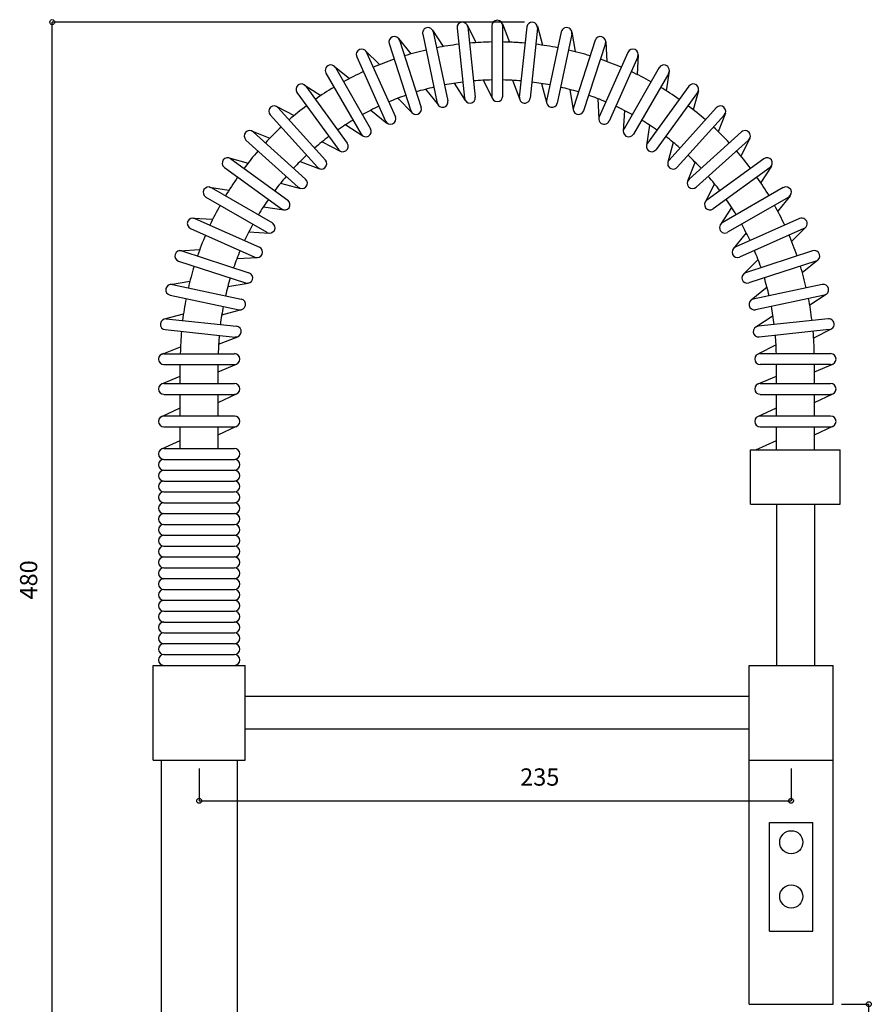
# Model space of a CAD drawing. Extents: x 1 to 11746, y -289 to 128.
# Drawn here: x 57 to 162, y -145 to -24 of the extents above; entities that cross this region are included whole.
import ezdxf
from ezdxf.enums import TextEntityAlignment as Align

# ---------------------------------------------------------------- set-up
doc = ezdxf.new("R2010")
doc.units = 0
doc.header["$LTSCALE"] = 5.08
doc.layers.get('0').update_dxf_attribs({"linetype": 'CONTINUOUS'})
doc.layers.add('0_13___________', color=7, linetype='CONTINUOUS')
doc.layers.add('0_18______', color=7, linetype='CONTINUOUS')
doc.styles.add('YUGOTHIC_MEDIUM', font='txt', dxfattribs={"bigfont": 'YuGothic Medium'})

# ---------------------------------------------------------------- blocks, each defined once
blk = doc.blocks.new('___-10')
at = {"color": 0, "linetype": 'CONTINUOUS'}
for p, q in [((119.19, -24.32), (61.1, -24.32)), ((61.1, -193.76), (61.1, -24.32)), ((71.5, -193.76), (61.1, -193.76))]:
    blk.add_line(p, q, dxfattribs=at)
for centre in [(61.1, -24.32), (61.1, -193.76)]:
    blk.add_circle(centre, 0.3, dxfattribs=at)
at = {"color": 0, "style": 'YUGOTHIC_MEDIUM'}
blk.add_text('480', height=2.124, rotation=90, dxfattribs=at).set_placement((57.13, -95.33), align=Align.TOP_LEFT)
blk = doc.blocks.new('___-11')
at = {"color": 0, "linetype": 'CONTINUOUS'}
for p, q in [((158.17, -145.1), (161.54, -145.1)), ((161.54, -193.76), (161.54, -145.1)), ((128.54, -193.76), (161.54, -193.76))]:
    blk.add_line(p, q, dxfattribs=at)
for centre in [(161.54, -145.1), (161.54, -193.76)]:
    blk.add_circle(centre, 0.3, dxfattribs=at)
at = {"color": 0, "style": 'YUGOTHIC_MEDIUM'}
blk.add_text('132', height=2.124, rotation=90, dxfattribs=at).set_placement((157.57, -172.06), align=Align.TOP_LEFT)
blk = doc.blocks.new('___-13')
at = {"color": 0, "linetype": 'CONTINUOUS'}
for p, q in [((79.17, -116.1), (79.17, -120.08)), ((151.97, -116.1), (151.97, -120.08)), ((79.17, -120.08), (151.97, -120.08))]:
    blk.add_line(p, q, dxfattribs=at)
for centre in [(79.17, -120.08), (151.97, -120.08)]:
    blk.add_circle(centre, 0.3, dxfattribs=at)
at = {"color": 0, "style": 'YUGOTHIC_MEDIUM'}
blk.add_text('235', height=2.124, dxfattribs=at).set_placement((118.65, -116.1), align=Align.TOP_LEFT)

msp = doc.modelspace()

# ---------------------------------------------------------------- linework, layer by layer
at = {"layer": '0_18______', "color": 7, "linetype": 'CONTINUOUS'}
for p, q in [((107.87, -25.3), (109.19, -27.33)), ((110.89, -25.06), (111.8, -33.68)), ((110.89, -25.06), (111.8, -33.68)), ((112.15, -24.68), (113.25, -26.85)), ((112.22, -24.92), (113.12, -33.54)), ((115.17, -24.76), (115.17, -33.43)), ((115.17, -24.76), (115.17, -33.43)), ((116.46, -24.52), (117.33, -26.79)), ((116.5, -24.76), (116.5, -33.43)), ((119.46, -24.92), (118.55, -33.54)), ((119.46, -24.92), (118.55, -33.54)), ((120.79, -25.06), (119.88, -33.68)), ((120.77, -24.82), (121.39, -27.16)), ((103.69, -26.35), (105.21, -28.24)), ((103.8, -26.56), (106.48, -34.81)), ((106.66, -25.8), (108.46, -34.27)), ((106.66, -25.8), (108.46, -34.27)), ((107.97, -25.52), (109.77, -34)), ((123.71, -25.52), (121.91, -34)), ((123.71, -25.52), (121.91, -34)), ((125.01, -25.8), (123.21, -34.27)), ((125.02, -25.55), (125.4, -27.95)), ((127.87, -26.56), (125.2, -34.81)), ((127.87, -26.56), (125.2, -34.81)), ((99.63, -27.84), (101.35, -29.55)), ((102.53, -26.97), (105.21, -35.22)), ((102.53, -26.97), (105.21, -35.22)), ((129.14, -26.97), (126.46, -35.22)), ((129.17, -26.73), (129.3, -29.16)), ((98.55, -28.58), (102.08, -36.5)), ((98.55, -28.58), (102.08, -36.5)), ((99.77, -28.04), (103.3, -35.95)), ((131.91, -28.04), (128.38, -35.95)), ((131.91, -28.04), (128.38, -35.95)), ((133.12, -28.58), (129.6, -36.5)), ((133.18, -28.34), (133.05, -30.77)), ((95.76, -29.74), (97.64, -31.27)), ((95.92, -29.92), (100.25, -37.43)), ((135.76, -29.92), (131.43, -37.43)), ((135.76, -29.92), (131.43, -37.43)), ((94.76, -30.59), (99.09, -38.09)), ((94.76, -30.59), (99.09, -38.09)), ((114.1, -31.47), (115.24, -33.73)), ((117.69, -31.48), (118.6, -33.84)), ((136.92, -30.59), (132.58, -38.09)), ((137, -30.36), (136.61, -32.76)), ((92.1, -32.03), (94.14, -33.36)), ((92.28, -32.2), (97.37, -39.21)), ((107.01, -32.58), (108.6, -34.55)), ((110.52, -31.84), (111.9, -33.97)), ((121.26, -31.86), (121.92, -34.31)), ((124.78, -32.61), (125.17, -35.11)), ((139.4, -32.2), (134.3, -39.21)), ((139.4, -32.2), (134.3, -39.21)), ((91.2, -32.98), (96.29, -40)), ((91.2, -32.98), (96.29, -40)), ((103.59, -33.69), (105.37, -35.48)), ((128.19, -33.73), (128.32, -36.26)), ((140.48, -32.98), (135.38, -40)), ((140.58, -32.77), (139.95, -35.11)), ((88.71, -34.7), (90.87, -35.8)), ((88.9, -34.85), (94.7, -41.29)), ((142.78, -34.85), (136.98, -41.29)), ((142.78, -34.85), (136.98, -41.29)), ((87.91, -35.74), (93.71, -42.18)), ((87.91, -35.74), (93.71, -42.18)), ((100.3, -35.15), (102.27, -36.74)), ((131.48, -35.2), (131.34, -37.72)), ((143.77, -35.74), (137.97, -42.18)), ((143.89, -35.53), (143.02, -37.8)), ((97.19, -36.94), (99.31, -38.32)), ((134.58, -37), (134.18, -39.5)), ((85.61, -37.71), (87.87, -38.58)), ((85.82, -37.83), (92.26, -43.63)), ((145.86, -37.83), (139.42, -43.63)), ((145.86, -37.83), (139.42, -43.63)), ((146.9, -38.63), (145.8, -40.79)), ((84.92, -38.82), (91.36, -44.62)), ((84.92, -38.82), (91.36, -44.62)), ((94.28, -39.04), (96.53, -40.2)), ((137.49, -39.12), (136.83, -41.56)), ((146.75, -38.82), (140.31, -44.62)), ((82.84, -41.02), (85.18, -41.65)), ((83.06, -41.12), (90.07, -46.22)), ((148.62, -41.12), (141.6, -46.22)), ((148.62, -41.12), (141.6, -46.22)), ((82.28, -42.2), (89.29, -47.3)), ((82.28, -42.2), (89.29, -47.3)), ((91.6, -41.45), (93.96, -42.36)), ((140.16, -41.52), (139.24, -43.89)), ((149.4, -42.2), (142.39, -47.3)), ((149.57, -42.03), (148.24, -44.06)), ((80.44, -44.6), (82.83, -44.99)), ((80.66, -44.68), (88.17, -49.02)), ((89.19, -44.11), (91.64, -44.77)), ((142.56, -44.2), (141.4, -46.45)), ((151.01, -44.68), (143.51, -49.02)), ((151.01, -44.68), (143.51, -49.02)), ((80, -45.84), (87.5, -50.17)), ((80, -45.84), (87.5, -50.17)), ((151.68, -45.84), (144.17, -50.17)), ((151.86, -45.68), (150.33, -47.57)), ((87.07, -47.02), (89.57, -47.42)), ((144.66, -47.11), (143.28, -49.23)), ((78.42, -48.42), (80.84, -48.55)), ((78.65, -48.48), (86.57, -52)), ((153.02, -48.48), (145.1, -52)), ((153.02, -48.48), (145.1, -52)), ((153.76, -49.56), (152.05, -51.27)), ((78.11, -49.7), (86.03, -53.22)), ((78.11, -49.7), (86.03, -53.22)), ((85.27, -50.12), (87.8, -50.26)), ((146.45, -50.23), (144.86, -52.19)), ((153.56, -49.7), (145.65, -53.22)), ((76.81, -52.43), (79.23, -52.3)), ((77.05, -52.46), (85.29, -55.14)), ((83.81, -53.41), (86.33, -53.28)), ((154.63, -52.46), (146.38, -55.14)), ((154.63, -52.46), (146.38, -55.14)), ((76.64, -53.73), (84.88, -56.4)), ((76.64, -53.73), (84.88, -56.4)), ((147.91, -53.51), (146.12, -55.3)), ((155.04, -53.73), (146.79, -56.4)), ((155.25, -53.61), (153.36, -55.14)), ((75.63, -56.58), (78.03, -56.2)), ((75.87, -56.59), (84.35, -58.39)), ((82.69, -56.82), (85.19, -56.43)), ((155.8, -56.59), (147.33, -58.39)), ((155.8, -56.59), (147.33, -58.39)), ((75.6, -57.89), (84.07, -59.69)), ((75.6, -57.89), (84.07, -59.69)), ((149.02, -56.93), (147.05, -58.52)), ((156.08, -57.89), (147.6, -59.69)), ((156.3, -57.8), (154.27, -59.12)), ((74.89, -60.83), (77.24, -60.21)), ((81.94, -60.34), (84.38, -59.68)), ((149.76, -60.45), (147.63, -61.82)), ((75.13, -60.81), (83.75, -61.72)), ((156.54, -60.81), (147.92, -61.72)), ((156.54, -60.81), (147.92, -61.72)), ((74.99, -62.14), (83.61, -63.05)), ((74.99, -62.14), (83.61, -63.05)), ((156.68, -62.14), (148.06, -63.05)), ((156.92, -62.07), (154.75, -63.17)), ((81.55, -63.91), (83.92, -63.01)), ((150.13, -64.02), (147.87, -65.17)), ((74.6, -65.14), (76.87, -64.27)), ((74.84, -65.1), (83.5, -65.1)), ((156.84, -65.1), (148.17, -65.1)), ((156.84, -65.1), (148.17, -65.1)), ((74.84, -66.43), (83.5, -66.43)), ((74.84, -66.43), (83.5, -66.43)), ((76.84, -68.76), (76.84, -66.43)), ((81.5, -67.33), (83.76, -66.38)), ((81.5, -68.76), (81.5, -66.43)), ((156.84, -66.43), (148.17, -66.43)), ((150.17, -68.76), (150.17, -66.43)), ((154.84, -67.33), (157.1, -66.38)), ((154.84, -68.76), (154.84, -66.43)), ((74.58, -68.81), (76.84, -67.86)), ((74.84, -68.76), (83.5, -68.76)), ((147.91, -68.81), (150.17, -67.86)), ((148.17, -68.76), (156.84, -68.76)), ((74.84, -70.1), (83.5, -70.1)), ((76.84, -72.76), (76.84, -70.1)), ((81.5, -71.09), (83.78, -70.03)), ((81.5, -72.76), (81.5, -70.1)), ((148.17, -70.1), (156.84, -70.1)), ((150.17, -72.76), (150.17, -70.1)), ((154.84, -71.09), (157.12, -70.03)), ((154.84, -72.76), (154.84, -70.1)), ((74.56, -72.82), (76.84, -71.77)), ((147.89, -72.82), (150.17, -71.77)), ((74.84, -72.76), (83.5, -72.76)), ((148.17, -72.76), (156.84, -72.76)), ((74.84, -74.1), (83.5, -74.1)), ((76.84, -76.76), (76.84, -74.1)), ((81.5, -75.09), (83.78, -74.03)), ((81.5, -76.76), (81.5, -74.1)), ((148.17, -74.1), (156.84, -74.1)), ((150.17, -76.93), (150.17, -74.1)), ((154.84, -75.09), (157.12, -74.03)), ((154.84, -76.93), (154.84, -74.1)), ((74.56, -76.82), (76.84, -75.77)), ((147.66, -76.93), (150.17, -75.77)), ((74.84, -76.76), (83.5, -76.76)), ((147, -76.93), (158, -76.93)), ((147, -83.6), (147, -76.93)), ((148.17, -76.93), (156.84, -76.93)), ((158, -83.6), (158, -76.93)), ((74.84, -78.1), (83.5, -78.1)), ((74.84, -78.1), (83.5, -78.1)), ((74.84, -79.43), (83.5, -79.43)), ((74.84, -79.43), (83.5, -79.43)), ((74.84, -80.76), (83.5, -80.76)), ((74.84, -82.1), (83.5, -82.1)), ((74.84, -82.1), (83.5, -82.1)), ((74.84, -83.43), (83.5, -83.43)), ((74.84, -83.43), (83.5, -83.43)), ((147, -83.6), (158, -83.6)), ((150.17, -83.6), (150.17, -103.43)), ((154.84, -83.6), (154.84, -103.43)), ((74.84, -84.76), (83.5, -84.76)), ((74.84, -84.76), (83.5, -84.76)), ((74.84, -86.1), (83.5, -86.1)), ((74.84, -86.1), (83.5, -86.1)), ((74.84, -87.43), (83.5, -87.43)), ((74.84, -87.43), (83.5, -87.43)), ((74.84, -88.76), (83.5, -88.76)), ((74.84, -88.76), (83.5, -88.76)), ((74.84, -90.1), (83.5, -90.1)), ((74.84, -90.1), (83.5, -90.1)), ((74.84, -91.43), (83.5, -91.43)), ((74.84, -91.43), (83.5, -91.43)), ((74.84, -92.76), (83.5, -92.76)), ((74.84, -92.76), (83.5, -92.76)), ((74.84, -94.1), (83.5, -94.1)), ((74.84, -94.1), (83.5, -94.1)), ((74.84, -95.43), (83.5, -95.43)), ((74.84, -95.43), (83.5, -95.43)), ((74.84, -96.76), (83.5, -96.76)), ((74.84, -96.76), (83.5, -96.76)), ((74.84, -98.1), (83.5, -98.1)), ((74.84, -98.1), (83.5, -98.1)), ((74.84, -99.43), (83.5, -99.43)), ((74.84, -99.43), (83.5, -99.43)), ((74.84, -100.76), (83.5, -100.76)), ((74.84, -100.76), (83.5, -100.76)), ((74.84, -102.1), (83.5, -102.1)), ((74.84, -102.1), (83.5, -102.1)), ((73.5, -103.43), (84.84, -103.43)), ((73.5, -115.1), (73.5, -103.43)), ((74.84, -103.43), (83.5, -103.43)), ((74.84, -103.43), (83.5, -103.43)), ((84.84, -115.1), (84.84, -103.43)), ((146.84, -145.1), (146.84, -103.43)), ((146.84, -103.43), (157.17, -103.43)), ((157.17, -145.1), (157.17, -103.43)), ((146.84, -107.26), (84.84, -107.26)), ((146.84, -111.26), (84.84, -111.26)), ((73.5, -115.1), (84.84, -115.1)), ((74.5, -115.1), (74.5, -158.43)), ((74.5, -115.1), (83.84, -115.1)), ((83.84, -115.1), (83.84, -158.43)), ((146.84, -115.1), (157.17, -115.1)), ((149.34, -136.1), (149.34, -122.76)), ((149.34, -122.76), (154.67, -122.76)), ((154.67, -136.1), (154.67, -122.76)), ((149.34, -136.1), (154.67, -136.1)), ((146.84, -145.1), (157.17, -145.1))]:
    msp.add_line(p, q, dxfattribs=at)
for centre in [(152, -125.18), (152, -131.85)]:
    msp.add_circle(centre, 1.42, dxfattribs=at)
for centre, radius, start, end in [((115.84, -24.76), 0.667, 0, 180), ((107.31, -25.66), 0.667, 12, 192), ((111.55, -24.99), 0.667, 6, 186), ((120.12, -24.99), 0.667, 354, 174), ((124.36, -25.66), 0.667, 348, 168), ((103.17, -26.77), 0.667, 18, 198), ((128.51, -26.77), 0.667, 342, 162), ((99.16, -28.31), 0.667, 24, 204), ((115.84, -65.76), 39, 102.9795, 107.0205), ((115.84, -65.76), 39, 96.9795, 101.0205), ((115.84, -65.76), 39, 90.9795, 95.0205), ((115.84, -65.76), 39, 84.9795, 89.0205), ((115.84, -65.76), 39, 86.2426, 89.0205), ((115.84, -65.76), 39, 78.9795, 83.0205), ((115.84, -65.76), 39, 72.9795, 77.0205), ((132.51, -28.31), 0.667, 336, 156), ((115.84, -65.76), 39, 108.9795, 113.0205), ((115.84, -65.76), 39, 66.9795, 71.0205), ((95.34, -30.26), 0.667, 30, 210), ((136.34, -30.26), 0.667, 330, 150), ((115.84, -65.76), 39, 114.9795, 119.0205), ((115.84, -65.76), 34.33, 91.1126, 94.8874), ((115.84, -65.76), 34.33, 85.1126, 88.8874), ((115.84, -65.76), 34.33, 86.3758, 88.8874), ((115.84, -65.76), 39, 60.9795, 65.0205), ((91.74, -32.59), 0.667, 36, 216), ((115.84, -65.76), 39, 120.9795, 125.0205), ((115.84, -65.76), 34.33, 103.1126, 106.8874), ((115.84, -65.76), 34.33, 97.1126, 100.8874), ((115.84, -65.76), 34.33, 79.1126, 82.8874), ((115.84, -65.76), 34.33, 73.1126, 76.8874), ((115.84, -65.76), 39, 54.9795, 59.0205), ((139.94, -32.59), 0.667, 324, 144), ((115.84, -65.76), 34.33, 109.1126, 112.8874), ((112.46, -33.61), 0.667, 186, 6), ((115.84, -33.43), 0.667, 180, 0), ((119.22, -33.61), 0.667, 174, 354), ((115.84, -65.76), 34.33, 67.1126, 70.8874), ((88.4, -35.29), 0.667, 42, 222), ((115.84, -65.76), 39, 126.9795, 131.0205), ((115.84, -65.76), 34.33, 115.1126, 118.8874), ((105.85, -35.01), 0.667, 198, 18), ((109.12, -34.14), 0.667, 192, 12), ((122.56, -34.14), 0.667, 168, 348), ((125.83, -35.01), 0.667, 162, 342), ((115.84, -65.76), 34.33, 61.1126, 64.8874), ((115.84, -65.76), 39, 48.9795, 53.0205), ((143.27, -35.29), 0.667, 318, 138), ((102.69, -36.22), 0.667, 204, 24), ((128.99, -36.22), 0.667, 156, 336), ((115.84, -65.76), 39, 132.9795, 137.0205), ((115.84, -65.76), 34.33, 121.1126, 124.8874), ((99.67, -37.76), 0.667, 210, 30), ((132, -37.76), 0.667, 150, 330), ((115.84, -65.76), 34.33, 55.1126, 58.8874), ((115.84, -65.76), 39, 42.9795, 47.0205), ((85.37, -38.33), 0.667, 48, 228), ((115.84, -65.76), 34.33, 127.1126, 130.8874), ((115.84, -65.76), 34.33, 49.1126, 52.8874), ((146.31, -38.33), 0.667, 312, 132), ((96.83, -39.6), 0.667, 216, 36), ((134.84, -39.6), 0.667, 144, 324), ((82.67, -41.66), 0.667, 54, 234), ((115.84, -65.76), 39, 138.9795, 143.0205), ((115.84, -65.76), 34.33, 133.1126, 136.8874), ((115.84, -65.76), 34.33, 43.1126, 46.8874), ((115.84, -65.76), 39, 36.9795, 41.0205), ((149.01, -41.66), 0.667, 306, 126), ((94.2, -41.73), 0.667, 222, 42), ((137.47, -41.73), 0.667, 138, 318), ((115.84, -65.76), 39, 144.9795, 149.0205), ((115.84, -65.76), 34.33, 139.1126, 142.8874), ((115.84, -65.76), 34.33, 37.1126, 40.8874), ((115.84, -65.76), 39, 30.9795, 35.0205), ((80.33, -45.26), 0.667, 60, 240), ((91.81, -44.13), 0.667, 228, 48), ((139.87, -44.13), 0.667, 132, 312), ((151.35, -45.26), 0.667, 300, 120), ((115.84, -65.76), 39, 150.9795, 155.0205), ((115.84, -65.76), 34.33, 145.1126, 148.8874), ((89.68, -46.76), 0.667, 234, 54), ((142, -46.76), 0.667, 126, 306), ((115.84, -65.76), 34.33, 31.1126, 34.8874), ((115.84, -65.76), 39, 24.9795, 29.0205), ((78.38, -49.09), 0.667, 66, 246), ((153.29, -49.09), 0.667, 294, 114), ((115.84, -65.76), 34.33, 151.1126, 154.8874), ((87.84, -49.6), 0.667, 240, 60), ((143.84, -49.6), 0.667, 120, 300), ((115.84, -65.76), 34.33, 25.1126, 28.8874), ((115.84, -65.76), 39, 156.9795, 161.0205), ((115.84, -65.76), 39, 18.9795, 23.0205), ((86.3, -52.61), 0.667, 246, 66), ((145.38, -52.61), 0.667, 114, 294), ((76.84, -53.09), 0.667, 72, 252), ((115.84, -65.76), 34.33, 157.1126, 160.8874), ((115.84, -65.76), 34.33, 19.1126, 22.8874), ((154.83, -53.09), 0.667, 288, 108), ((115.84, -65.76), 39, 162.9795, 167.0205), ((115.84, -65.76), 39, 12.9795, 17.0205), ((85.09, -55.77), 0.667, 252, 72), ((146.59, -55.77), 0.667, 108, 288), ((75.73, -57.24), 0.667, 78, 258), ((115.84, -65.76), 34.33, 163.1126, 166.8874), ((115.84, -65.76), 34.33, 13.1126, 16.8874), ((155.94, -57.24), 0.667, 282, 102), ((115.84, -65.76), 39, 168.9795, 173.0205), ((115.84, -65.76), 34.33, 169.1126, 172.8874), ((84.21, -59.04), 0.667, 258, 78), ((147.46, -59.04), 0.667, 102, 282), ((115.84, -65.76), 34.33, 7.1126, 10.8874), ((115.84, -65.76), 39, 6.9795, 11.0205), ((75.06, -61.48), 0.667, 84, 264), ((83.68, -62.38), 0.667, 264, 84), ((147.99, -62.38), 0.667, 96, 276), ((156.61, -61.48), 0.667, 276, 96), ((115.84, -65.76), 39, 174.9795, 179.0205), ((115.84, -65.76), 34.33, 175.1126, 178.8874), ((115.84, -65.76), 34.33, 1.1126, 4.8874), ((115.84, -65.76), 39, 0.9795, 5.0205), ((74.84, -65.76), 0.667, 90, 270), ((83.5, -65.76), 0.667, 270, 90), ((148.17, -65.76), 0.667, 90, 270), ((156.84, -65.76), 0.667, 270, 90), ((74.84, -69.43), 0.667, 90, 270), ((83.5, -69.43), 0.667, 270, 90), ((148.17, -69.43), 0.667, 90, 270), ((156.84, -69.43), 0.667, 270, 90), ((74.84, -73.43), 0.667, 90, 270), ((83.5, -73.43), 0.667, 270, 90), ((148.17, -73.43), 0.667, 90, 270), ((156.84, -73.43), 0.667, 270, 90), ((74.84, -77.43), 0.667, 90, 270), ((83.5, -77.43), 0.667, 270, 90), ((74.84, -78.76), 0.667, 90, 270), ((83.5, -78.76), 0.667, 270, 90), ((74.84, -80.1), 0.667, 90, 270), ((83.5, -80.1), 0.667, 270, 90), ((74.84, -81.43), 0.667, 90, 270), ((83.5, -81.43), 0.667, 270, 90), ((74.84, -82.76), 0.667, 90, 270), ((83.5, -82.76), 0.667, 270, 90), ((74.84, -84.1), 0.667, 90, 270), ((83.5, -84.1), 0.667, 270, 90), ((74.84, -85.43), 0.667, 90, 270), ((83.5, -85.43), 0.667, 270, 90), ((74.84, -86.76), 0.667, 90, 270), ((83.5, -86.76), 0.667, 270, 90), ((74.84, -88.1), 0.667, 90, 270), ((83.5, -88.1), 0.667, 270, 90), ((74.84, -89.43), 0.667, 90, 270), ((83.5, -89.43), 0.667, 270, 90), ((74.84, -90.76), 0.667, 90, 270), ((83.5, -90.76), 0.667, 270, 90), ((74.84, -92.1), 0.667, 90, 270), ((83.5, -92.1), 0.667, 270, 90), ((74.84, -93.43), 0.667, 90, 270), ((83.5, -93.43), 0.667, 270, 90), ((74.84, -94.76), 0.667, 90, 270), ((83.5, -94.76), 0.667, 270, 90), ((74.84, -96.1), 0.667, 90, 270), ((83.5, -96.1), 0.667, 270, 90), ((74.84, -97.43), 0.667, 90, 270), ((83.5, -97.43), 0.667, 270, 90), ((74.84, -98.76), 0.667, 90, 270), ((83.5, -98.76), 0.667, 270, 90), ((74.84, -100.1), 0.667, 90, 270), ((83.5, -100.1), 0.667, 270, 90), ((74.84, -101.43), 0.667, 90, 270), ((83.5, -101.43), 0.667, 270, 90), ((74.84, -102.76), 0.667, 90, 270), ((83.5, -102.76), 0.667, 270, 90)]:
    msp.add_arc(centre, radius, start, end, dxfattribs=at)

# ---------------------------------------------------------------- block references
at = {"layer": '0_13___________', "color": 7}
for name in ['___-10', '___-13', '___-11']:
    msp.add_blockref(name, (0, 0), dxfattribs=at)

doc.saveas('drawing.dxf')
